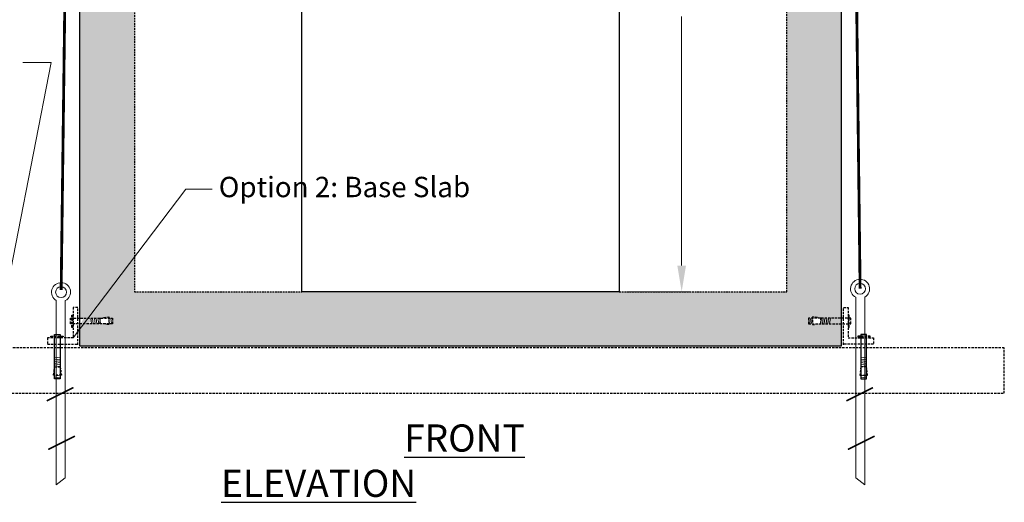
# Model space of a CAD drawing. Units: inches. Extents: x 190 to 2112, y -398 to 126.
# Drawn here: x 1992 to 2101, y -397 to -344 of the extents above; entities that cross this region are included whole.
import ezdxf

# ---------------------------------------------------------------- set-up
doc = ezdxf.new("R2010")
doc.units = ezdxf.units.IN
doc.header["$MEASUREMENT"] = 0
doc.linetypes.add('HIDDEN', pattern=[0.375, 0.25, -0.125])
doc.layers.add('Concrete', color=1, linetype='Continuous')
for name, color, linetype, lineweight in [('Dimensions', 1, 'Continuous', 0), ('Steel', 140, 'Continuous', 9), ('SteelText', 24, 'Continuous', 9)]:
    doc.layers.add(name, color=color, linetype=linetype, lineweight=lineweight)
doc.styles.get("Standard").update_dxf_attribs({"font": 'stylu.ttf', "height": 3})
doc.styles.add('Two', font='stylu.ttf')
doc.dimstyles.new('Septic', dxfattribs={"dimscale": 2, "dimtxt": 1.44, "dimasz": 1.44, "dimexe": 0.5, "dimexo": 0.5, "dimgap": 0.5, "dimtad": 0, "dimtih": 1, "dimtoh": 1, "dimzin": 0, "dimdsep": 46, "dimlunit": 4, "dimtxsty": 'Two', "dimcen": 1.44, "dimclrd": 256, "dimclre": 256, "dimclrt": 256, "dimadec": 0, "dimazin": 0, "dimtfac": 0.6, "dimtofl": 0, "dimtmove": 0, "dimatfit": 3, "dimfxl": 1, "dimtolj": 1, "dimtzin": 0, "dimlwd": -1, "dimlwe": -1, "dimarcsym": 0})

# ---------------------------------------------------------------- blocks, each defined once
blk = doc.blocks.new('*D26')
at = {"layer": 'Defpoints', "color": 0, "transparency": 16777216}
for p in [(2058.626839312721, -300.2292938864501), (2058.626839312721, -374.2292938864501), (2065.522934598312, -374.2292938864501)]:
    blk.add_point(p, dxfattribs=at)
at = {"layer": 'SteelText', "transparency": 16777216}
for p, q in [((2059.626839312721, -300.2292938864501), (2066.522934598312, -300.2292938864501)), ((2065.522934598312, -303.1092938864501), (2065.522934598312, -338.9033751672841)), ((2065.522934598312, -371.3492938864501), (2065.522934598312, -343.8442755765611)), ((2059.626839312721, -374.2292938864501), (2066.522934598312, -374.2292938864501))]:
    blk.add_line(p, q, dxfattribs=at)
for points in [[(2065.042934598312, -303.1092938864501), (2066.002934598312, -303.1092938864501), (2065.522934598312, -300.2292938864501)], [(2065.042934598312, -371.3492938864501), (2066.002934598312, -371.3492938864501), (2065.522934598312, -374.2292938864501)]]:
    blk.add_solid(points, dxfattribs=at)
at = {"layer": 'SteelText', "transparency": 16777216, "insert": (2065.522934598312, -341.3738253719223), "char_height": 2.88, "attachment_point": 5, "style": 'Two'}
blk.add_mtext('\\A1;{\\fArial|b0|i0|c0|p34;6\'-2"}', dxfattribs=at)

msp = doc.modelspace()

# ---------------------------------------------------------------- hatches: boundary and pattern name
at = {"layer": 'Concrete'}
h = msp.add_hatch(dxfattribs=at)
h.set_pattern_fill('AR-CONC', color=256, scale=0.75)
h.set_pattern_definition([(49.99999999999999, (0, 0), (5.379451369505651, -0.4706410123694633), [0.5625, -6.1875]), (355, (0, 0), (-1.0406350020975, 5.641441002750089), [0.45, -4.949999999999999]), (100.45144446, (0.4482876075, -0.03922008), (4.33881635045334, 5.170799932264721), [0.4780514399999999, -5.258565839999998]), (46.18420000000002, (0, 1.5), (8.004309980036792, -1.241394605948074), [0.8437499999999999, -9.281249999999998]), (96.63563549, (0.6670255875, 1.3965501975), (7.009964592556713, 7.305889505809128), [0.7170775650000001, -7.887853199999999]), (351.1841639899999, (0, 1.5), (7.009964587910798, 7.305889502024926), [0.675, -7.4250000075]), (21, (0.75, 1.125), (4.476802890888463, -3.019641679990041), [0.5625, -6.1875]), (326.0000000000001, (0.75, 1.125), (1.824864989411863, 5.438625337851398), [0.45, -4.949999999999999]), (71.45144474, (1.123066905, 0.873363195), (6.301667825474784, 2.418983646047653), [0.4780514250000001, -5.258565839999999]), (37.50000000000001, (0, 0), (0.09119891487968002, 2.496703903734836), [0, -4.89, 0, -5.025, 0, -4.96875]), (7.499999999999999, (0, 0), (1.973021530816115, 2.958087839117702), [0, -2.865, 0, -4.7775, 0, -1.89375]), (327.5, (-1.6725, 0), (4.003668271293067, -0.1691615380078482), [0, -1.875, 0, -5.85, 0, -7.762499999999999]), (317.5, (-2.4225, 0), (4.373896270067897, 0.750787367492383), [0, -2.4375, 0, -3.885, 0, -5.512499999999999])])
h.paths.add_polyline_path([(2083.126839312721, -286.2292938864501), (1999.126839312721, -286.2292938864501), (1999.126839312721, -300.2004802837806), (2005.126839312721, -300.2004802837806), (2005.126839312721, -293.7004802837806), (2005.126839312721, -292.2292938864501), (2023.626839312721, -292.2292938864501), (2077.126839312721, -292.2292938864501), (2077.126839312721, -300.2004802837806), (2083.126839312721, -300.2004802837806)])
edge = h.paths.add_edge_path(flags=16)
edge.add_line((2013.986939725786, -290.6885440327411), (2013.986939725786, -292.0282828096777))
edge.add_arc((2013.85470535118, -292.0498687560683), 0.1339846368399889, -98.31338321611048, 9.271192470867902, ccw=False)
edge.add_line((2013.835332870055, -292.1824454881302), (2010.194870317826, -292.1652935495518))
edge.add_arc((2010.193294863012, -292.0475107747823), 0.1177933108894271, 170.6052954651528, 270.7663389577454, ccw=False)
edge.add_line((2010.077081484056, -292.0282828096778), (2010.077081484056, -290.6885440327411))
edge.add_arc((2010.577081484056, -290.6885440327411), 0.5, 90, 180, ccw=False)
edge.add_line((2010.577081484056, -290.1885440327411), (2013.486939725786, -290.1885440327411))
edge.add_arc((2013.486939725786, -290.6885440327411), 0.5, 0, 90, ccw=False)
edge = h.paths.add_edge_path()
edge.add_line((2083.126839312721, -342.8909748533482), (2082.045254742698, -342.7557767820956))
edge.add_line((2082.045254742698, -342.7557767820956), (2082.045254742698, -341.5682767820956))
edge.add_line((2082.045254742698, -341.5682767820956), (2081.545254742698, -341.4432767820958))
edge.add_line((2081.545254742698, -341.4432767820958), (2081.545254742698, -340.814857864741))
edge.add_line((2081.545254742698, -340.814857864741), (2079.337480356034, -340.8148578647417))
edge.add_arc((2078.701912369276, -340.3690528375259), 0.7763303343820751, 176.249880016043, 324.95311431354986, ccw=False)
edge.add_arc((2078.701912369276, -340.2675007266673), 0.7763303343819946, 35.04688568648311, 183.7501199839989, ccw=False)
edge.add_line((2079.337480356033, -339.8216956994513), (2081.545254742697, -339.8216956994506))
edge.add_line((2081.545254742697, -339.8216956994506), (2081.545254742697, -339.1932767820958))
edge.add_line((2081.545254742697, -339.1932767820958), (2082.045254742697, -339.0682767820956))
edge.add_line((2082.045254742697, -339.0682767820956), (2082.045254742696, -337.3182767820956))
edge.add_line((2082.045254742696, -337.3182767820956), (2082.045254742696, -336.0378199115472))
edge.add_line((2082.045254742696, -336.0378199115472), (2080.826068374438, -336.0378199115472))
edge.add_line((2080.826068374438, -336.0378199115472), (2079.427610251005, -334.0378199115472))
edge.add_line((2079.427610251005, -334.0378199115472), (2077.126839312721, -334.0378199115472))
edge.add_line((2077.126839312721, -334.0378199115472), (2077.126839312721, -374.2292938864501))
edge.add_line((2077.126839312721, -374.2292938864501), (2058.626839312721, -374.2292938864501))
edge.add_line((2058.626839312721, -374.2292938864501), (2023.626839312721, -374.2292938864501))
edge.add_line((2023.626839312721, -374.2292938864501), (2005.126839312721, -374.2292938864501))
edge.add_line((2005.126839312721, -374.2292938864501), (2005.126839312721, -292.2292938864501))
edge.add_line((2005.126839312721, -292.2292938864501), (2023.626839312721, -292.2292938864501))
edge.add_line((2023.626839312721, -292.2292938864501), (2077.126839312721, -292.2292938864501))
edge.add_line((2077.126839312721, -292.2292938864501), (2077.126839312721, -334.0378199115472))
edge.add_line((2077.126839312721, -334.0378199115472), (2079.427610251005, -334.0378199115472))
edge.add_line((2079.427610251005, -334.0378199115472), (2080.826068374438, -336.0378199115472))
edge.add_line((2080.826068374438, -336.0378199115472), (2083.126839312721, -336.0378199115472))
edge.add_line((2083.126839312721, -336.0378199115472), (2083.126839312721, -286.2292938864501))
edge.add_line((2083.126839312721, -286.2292938864501), (1999.126839312721, -286.2292938864501))
edge.add_line((1999.126839312721, -286.2292938864501), (1999.126839312721, -377.1377836886393))
edge.add_line((1999.126839312721, -377.1377836886393), (2001.329068955416, -377.1377836886393))
edge.add_line((2001.329068955416, -377.1377836886393), (2002.308389169841, -377.0054128742199))
edge.add_line((2002.308389169841, -377.0054128742199), (2002.308389169841, -377.1251958095669))
edge.add_line((2002.308389169841, -377.1251958095669), (2002.310260512856, -377.1377836886393))
edge.add_line((2002.310260512856, -377.1377836886393), (2002.716940498936, -377.1377836886393))
edge.add_line((2002.716940498936, -377.1377836886393), (2002.716940498936, -377.7601562840701))
edge.add_line((2002.716940498936, -377.7601562840701), (2002.308389169841, -377.7601562840701))
edge.add_line((2002.308389169841, -377.7601562840701), (2002.308389169841, -377.8598519468384))
edge.add_line((2002.308389169841, -377.8598519468384), (2001.394491753837, -377.7601562840701))
edge.add_line((2001.394491753837, -377.7601562840701), (1999.126839312721, -377.7601562840701))
edge.add_line((1999.126839312721, -377.7601562840701), (1999.126839312721, -380.2292938864501))
edge.add_line((1999.126839312721, -380.2292938864501), (2083.126839312721, -380.2292938864501))
edge.add_line((2083.126839312721, -380.2292938864501), (2083.126839312721, -342.8909748533482))
h.paths.add_polyline_path([(2082.045254742695, -331.9432767820956), (2082.420254742695, -331.9432767820955), (2082.920254742695, -331.8807767820954), (2082.420254742695, -331.8807767820955)], flags=16)
edge = h.paths.add_edge_path(flags=16)
edge.add_line((2082.045254742695, -332.5057767820956), (2081.545254742695, -332.3807767820958))
edge.add_line((2081.545254742695, -332.3807767820958), (2081.545254742694, -331.752357864741))
edge.add_line((2081.545254742694, -331.752357864741), (2079.337480356031, -331.7523578647417))
edge.add_arc((2078.701912369273, -331.306552837526), 0.7763303343820098, 176.249880016022, 324.95311431355674, ccw=False)
edge.add_arc((2078.701912369273, -331.2050007266673), 0.7763303343819797, 35.046885686486576, 183.7501199839822, ccw=False)
edge.add_line((2079.33748035603, -330.7591956994513), (2081.545254742694, -330.7591956994506))
edge.add_line((2081.545254742694, -330.7591956994506), (2081.545254742694, -330.1307767820958))
edge.add_line((2081.545254742694, -330.1307767820958), (2082.045254742694, -330.0057767820956))
edge.add_line((2082.045254742694, -330.0057767820956), (2082.045254742694, -330.6932767820956))
edge.add_line((2082.045254742694, -330.6932767820956), (2082.420254742694, -330.6932767820955))
edge.add_line((2082.420254742694, -330.6932767820955), (2082.920254742694, -330.6307767820954))
edge.add_line((2082.920254742694, -330.6307767820954), (2082.420254742694, -330.6307767820955))
edge.add_line((2082.420254742694, -330.6307767820955), (2082.420254742694, -331.2557767820955))
edge.add_line((2082.420254742694, -331.2557767820955), (2082.420254742694, -331.6307767820955))
edge.add_line((2082.420254742694, -331.6307767820955), (2082.045254742694, -331.6307767820956))
edge.add_line((2082.045254742694, -331.6307767820956), (2082.045254742695, -332.5057767820956))
h.paths.add_polyline_path([(2082.045254742695, -332.5682767820956), (2082.045254742694, -330.8807767820956), (2081.982754742694, -330.8807767820956), (2081.982754742694, -331.6307767820956)], flags=16)
h.paths.add_polyline_path([(2081.607754742694, -330.8807767820958), (2081.607754742694, -331.6307767820958), (2081.357754742694, -331.6307767820958), (2081.357754742694, -330.8807767820958)], flags=0)
h.paths.add_polyline_path([(2079.945289455601, -377.0054128742199), (2080.943047618769, -377.140275872764), (2080.890780633764, -377.4918578549508), (2080.890780633764, -377.7567097691741), (2079.945289455601, -377.8598519468384)], flags=16)
edge = h.paths.add_edge_path(flags=16)
edge.add_line((2002.916198269422, -340.8148578647537), (2000.708423882758, -340.8148578647537))
edge.add_line((2000.708423882758, -340.8148578647537), (2000.708423882758, -341.4432767821085))
edge.add_line((2000.708423882758, -341.4432767821085), (2000.208423882758, -341.5682767821085))
edge.add_line((2000.208423882758, -341.5682767821085), (2000.208423882758, -340.9432767821085))
edge.add_line((2000.208423882758, -340.9432767821085), (1999.833423882758, -340.9432767821085))
edge.add_line((1999.833423882758, -340.9432767821085), (1999.833423882758, -330.6932767821085))
edge.add_line((1999.833423882758, -330.6932767821085), (2000.208423882758, -330.6932767821085))
edge.add_line((2000.208423882758, -330.6932767821085), (2000.208423882758, -330.0057767821085))
edge.add_line((2000.208423882758, -330.0057767821085), (2000.708423882758, -330.1307767821085))
edge.add_line((2000.708423882758, -330.1307767821085), (2000.708423882758, -330.7591956994632))
edge.add_line((2000.708423882758, -330.7591956994632), (2002.916198269422, -330.7591956994632))
edge.add_arc((2003.551766256179, -331.2050007266784), 0.7763303343819022, -3.7501199842396886, 144.9531143135973, ccw=False)
edge.add_arc((2003.551766256179, -331.3065528375377), 0.7763303343817902, -144.95311431353002, 3.750119983768684, ccw=False)
edge.add_line((2002.916198269422, -331.7523578647537), (2000.708423882758, -331.7523578647537))
edge.add_line((2000.708423882758, -331.7523578647537), (2000.708423882758, -332.3807767821085))
edge.add_line((2000.708423882758, -332.3807767821085), (2000.208423882758, -332.5057767821085))
edge.add_line((2000.208423882758, -332.5057767821085), (2000.208423882758, -337.3182767821085))
edge.add_line((2000.208423882758, -337.3182767821085), (2000.208423882758, -339.0682767821085))
edge.add_line((2000.208423882758, -339.0682767821085), (2000.708423882758, -339.1932767821085))
edge.add_line((2000.708423882758, -339.1932767821085), (2000.708423882758, -339.8216956994632))
edge.add_line((2000.708423882758, -339.8216956994632), (2002.916198269422, -339.8216956994632))
edge.add_arc((2003.55176625618, -340.267500726678), 0.7763303343818599, -3.750119984441824, 144.953114313631, ccw=False)
edge.add_arc((2003.551766256179, -340.3690528375378), 0.7763303343816452, -144.9531143135368, 3.750119983605373, ccw=False)
edge = h.paths.add_edge_path(flags=0)
edge.add_line((2003.070603448418, -340.6932767821085), (2001.833423882758, -340.6932767821085))
edge.add_line((2001.833423882758, -340.6932767821085), (2000.708423882758, -340.6932767821085))
edge.add_line((2000.708423882758, -340.6932767821085), (1999.833423882758, -340.6932767821085))
edge.add_line((1999.833423882758, -340.6932767821085), (1999.833423882758, -340.3182767821085))
edge.add_line((1999.833423882758, -340.3182767821085), (1999.833423882758, -331.3182767821085))
edge.add_line((1999.833423882758, -331.3182767821085), (1999.833423882758, -330.8807767821085))
edge.add_line((1999.833423882758, -330.8807767821085), (2001.833423882758, -330.8807767821085))
edge.add_line((2001.833423882758, -330.8807767821085), (2003.070603448418, -330.8807767821085))
edge.add_arc((2003.561940174743, -331.2196775392736), 0.5968798051891546, -3.4673601833474095, 145.4039307071612, ccw=False)
edge.add_arc((2003.561940174743, -331.2918760249433), 0.596879805189058, -145.4039307071567, 3.4673601833420093, ccw=False)
edge.add_line((2003.070603448418, -331.6307767821085), (2001.833423882758, -331.6307767821085))
edge.add_line((2001.833423882758, -331.6307767821085), (2000.208423882758, -331.6307767821085))
edge.add_line((2000.208423882758, -331.6307767821085), (2000.208423882758, -331.9432767821085))
edge.add_line((2000.208423882758, -331.9432767821085), (1999.833423882758, -331.9432767821085))
edge.add_line((1999.833423882758, -331.9432767821085), (1999.833423882758, -339.7557767821085))
edge.add_line((1999.833423882758, -339.7557767821085), (2000.208423882758, -339.7557767821085))
edge.add_line((2000.208423882758, -339.7557767821085), (2000.208423882758, -339.9432767821085))
edge.add_line((2000.208423882758, -339.9432767821085), (2001.833423882758, -339.9432767821085))
edge.add_line((2001.833423882758, -339.9432767821085), (2003.070603448418, -339.9432767821085))
edge.add_arc((2003.561940174743, -340.2821775392736), 0.5968798051891546, -3.4673601833474095, 145.4039307071612, ccw=False)
edge.add_arc((2003.561940174743, -340.3543760249433), 0.596879805189058, -145.4039307071567, 3.4673601833420093, ccw=False)
h.paths.add_polyline_path([(2000.208423882758, -341.6307767821084), (2000.208423882758, -339.9432767821085), (2000.145923882758, -339.9432767821085), (2000.145923882758, -340.6932767821085)], flags=16)
h.paths.add_polyline_path([(2001.395923882758, -339.9432767821085), (2001.395923882758, -340.6932767821085), (2000.645923882758, -340.6932767821085), (2000.645923882758, -339.9432767821085)], flags=0)
h.paths.add_polyline_path([(2001.395923882758, -339.9432767821085), (2001.395923882758, -340.6932767821085), (2000.708423882758, -340.6932767821085), (2000.708423882758, -339.9432767821085), (2000.770923882758, -339.9432767821085)], flags=0)
h.paths.add_polyline_path([(2000.270923882758, -340.6932767821085), (2000.208423882758, -341.6307767821082), (2000.208423882758, -340.2557767821085), (2000.208423882758, -339.9432767821085), (2000.270923882758, -339.9432767821085)], flags=16)
h.paths.add_polyline_path([(2000.895923882758, -330.8807767821085), (2000.895923882758, -331.6307767821085), (2000.645923882758, -331.6307767821085), (2000.645923882758, -330.8807767821085)], flags=0)
h.paths.add_polyline_path([(2000.208423882758, -332.5682767821085), (2000.208423882758, -331.1932767821085), (2000.145923882758, -330.8807767821085), (2000.145923882758, -331.6307767821085)], flags=0)
h.paths.add_polyline_path([(2000.270923882758, -330.8807767821085), (2000.208423882758, -330.8807767821085), (2000.208423882758, -331.2557767821085), (2000.270923882758, -331.6307767821084)], flags=0)
edge = h.paths.add_edge_path(flags=16)
edge.add_line((2013.872827736786, -292.1826221441572), (2010.194870317826, -292.1652935495518))
edge.add_arc((2010.193294863012, -292.0475107747823), 0.1177933108894271, 189.3947045347927, 270.7663389577454, ccw=False)
edge.add_line((2010.077081484056, -292.0667387398867), (2010.077081484056, -290.6885440327411))
edge.add_arc((2010.577081484056, -290.6885440327411), 0.5, 90, 180, ccw=False)
edge.add_line((2010.577081484056, -290.1885440327411), (2013.486939725786, -290.1885440327411))
edge.add_arc((2013.486939725786, -290.6885440327411), 0.5, 0, 90, ccw=False)
edge.add_line((2013.986939725786, -290.6885440327411), (2013.986939725786, -292.0282828096777))
edge.add_arc((2013.85470535118, -292.0498687560681), 0.1339846368401767, -82.22650774853759, 9.271192470756318, ccw=False)

# ---------------------------------------------------------------- linework, layer by layer
at = {"layer": 'Concrete', "linetype": 'Continuous', "lineweight": 0}
for p, q in [((2000.315015127702, -377.1697663429247), (2000.401320867888, -377.7503152918512)), ((2000.515015127702, -377.1697663429247), (2000.601320867888, -377.7503152918512)), ((2000.715015127702, -377.1697663429247), (2000.801320867888, -377.7503152918512)), ((2000.915015127702, -377.1697663429247), (2001.001320867888, -377.7503152918512)), ((2001.115015127702, -377.1697663429247), (2001.201320867888, -377.7503152918512)), ((2001.315015127702, -377.1697663429247), (2001.401320867888, -377.7503152918512)), ((2002.315015127702, -377.1697663429247), (2002.401320867888, -377.7503152918512)), ((2002.515015127702, -377.1697663429247), (2002.601320867888, -377.7503152918512)), ((2079.73866349774, -377.1697663429247), (2079.652357757554, -377.7503152918512)), ((2079.93866349774, -377.1697663429247), (2079.852357757554, -377.7503152918512)), ((2080.93866349774, -377.1697663429247), (2080.852357757554, -377.7503152918512)), ((2081.13866349774, -377.1697663429247), (2081.052357757554, -377.7503152918512)), ((2081.33866349774, -377.1697663429247), (2081.252357757554, -377.7503152918512)), ((2081.53866349774, -377.1697663429247), (2081.452357757554, -377.7503152918512)), ((2081.73866349774, -377.1697663429247), (2081.652357757554, -377.7503152918512)), ((2081.93866349774, -377.1697663429247), (2081.852357757554, -377.7503152918512)), ((1996.911117720988, -381.4572543048781), (1996.330568772062, -381.5435600450638)), ((1996.911117720988, -381.6572543048781), (1996.330568772062, -381.7435600450638)), ((1996.911117720988, -381.8572543048781), (1996.330568772062, -381.9435600450638)), ((1996.911117720988, -382.057254304878), (1996.330568772062, -382.1435600450637)), ((1996.911117720988, -382.2572543048781), (1996.330568772062, -382.3435600450638)), ((2085.342560904453, -381.4572543048781), (2085.92310985338, -381.5435600450638)), ((2085.342560904453, -381.6572543048781), (2085.92310985338, -381.7435600450638)), ((2085.342560904453, -381.8572543048781), (2085.92310985338, -381.9435600450638)), ((2085.342560904453, -382.057254304878), (2085.92310985338, -382.1435600450637)), ((2085.342560904453, -382.2572543048781), (2085.92310985338, -382.3435600450638)), ((1996.911117720988, -382.4572543048781), (1996.330568772062, -382.5435600450638)), ((1996.911117720988, -383.4572543048781), (1996.330568772062, -383.5435600450638)), ((2085.342560904453, -382.4572543048781), (2085.92310985338, -382.5435600450638)), ((2085.342560904453, -383.4572543048781), (2085.92310985338, -383.5435600450638)), ((1996.911117720988, -383.6572543048781), (1996.330568772062, -383.7435600450638)), ((2085.342560904453, -383.6572543048781), (2085.92310985338, -383.7435600450638))]:
    msp.add_line(p, q, dxfattribs=at)
at = {"layer": 'Concrete'}
for points in [[(1999.126839312721, -380.2292938864501), (1999.126839312721, -286.2292938864501), (2083.126839312721, -286.2292938864501), (2083.126839312721, -380.2292938864501)], [(1996.943100375274, -378.9607009952985), (1996.943100375274, -383.8591796761121), (1996.320727779843, -383.8591796761121), (1996.320727779843, -378.9607009952985)], [(2085.310578250168, -378.9607009952985), (2085.310578250168, -383.8591796761121), (2085.932950845599, -383.8591796761121), (2085.932950845599, -378.9607009952985)]]:
    msp.add_lwpolyline(points, close=True, dxfattribs=at)
at = {"layer": 'Concrete', "linetype": 'HIDDEN', "ltscale": 0.75}
for points in [[(2023.626839312721, -292.2292938864501), (2005.126839312721, -292.2292938864501), (2005.126839312721, -374.2292938864501), (2023.626839312721, -374.2292938864501)], [(2058.626839312721, -374.2292938864501), (2077.126839312721, -374.2292938864501), (2077.126839312721, -292.2292938864501), (2023.626839312721, -292.2292938864501)]]:
    msp.add_lwpolyline(points, dxfattribs=at)
at = {"layer": 'Concrete'}
msp.add_lwpolyline([(2058.626839312721, -300.2292938864501), (2058.626839312721, -374.2292938864501), (2023.626839312721, -374.2292938864501), (2023.626839312721, -300.2292938864501)], dxfattribs=at)
at = {"layer": 'Concrete', "linetype": 'HIDDEN'}
for points in [[(1998.87618072902, -380.0757109410168), (1998.87618072902, -375.9532085093352), (1998.372369414372, -375.9532085093352), (1998.372369414372, -379.3361784358523), (1995.554174137331, -379.3361784358523), (1995.554174137331, -380.028507051121), (1998.797460106002, -380.028507051121)], [(2083.377497896422, -380.0757109410168), (2083.377497896422, -375.9532085093352), (2083.88130921107, -375.9532085093352), (2083.88130921107, -379.3361784358523), (2086.699504488111, -379.3361784358523), (2086.699504488111, -380.028507051121), (2083.45621851944, -380.028507051121)]]:
    msp.add_lwpolyline(points, dxfattribs=at)
for points in [[(1998.228651465361, -376.7990247013292), (1998.315363371211, -376.7990247013292), (1998.315363371211, -378.1619416584816), (1998.228651465361, -378.1619416584816)], [(2001.362897991678, -377.1332111524912), (2002.308389169841, -377.0054128742199), (2002.308389169841, -377.8598519468384), (2001.362897991678, -377.7567097691741)], [(2080.890780633764, -377.1332111524912), (2079.945289455601, -377.0054128742199), (2079.945289455601, -377.8598519468384), (2080.890780633764, -377.7567097691741)], [(2084.025027160081, -376.7990247013292), (2083.938315254231, -376.7990247013292), (2083.938315254231, -378.1619416584816), (2084.025027160081, -378.1619416584816)], [(1998.070994469125, -377.1377836886393), (2002.716940498936, -377.1377836886393), (2002.716940498936, -377.7601562840701), (1998.070994469125, -377.7601562840701)], [(2084.182684156317, -377.1377836886393), (2079.536738126506, -377.1377836886393), (2079.536738126506, -377.7601562840701), (2084.182684156317, -377.7601562840701)], [(1997.281859362584, -379.1183579915348), (1997.281859362584, -379.2050698973841), (1995.918942405432, -379.2050698973841), (1995.918942405432, -379.1183579915348)], [(2084.971819262858, -379.1183579915348), (2084.971819262858, -379.2050698973841), (2086.33473622001, -379.2050698973841), (2086.33473622001, -379.1183579915348)], [(1981.126839312721, -385.4345914045111), (2101.126839312721, -385.4345914045111), (2101.126839312721, -380.4345914045111), (1981.126839312721, -380.4345914045111)], [(1996.947672911422, -382.5051371688542), (1997.075471189693, -383.4506283470169), (1996.221032117075, -383.4506283470169), (1996.324174294739, -382.5051371688542)], [(2085.30600571402, -382.5051371688542), (2085.178207435749, -383.4506283470169), (2086.032646508367, -383.4506283470169), (2085.929504330703, -382.5051371688542)]]:
    msp.add_lwpolyline(points, close=True, dxfattribs=at)
at = {"layer": 'Dimensions'}
msp.add_lwpolyline([(1997.051638669138, -374.0379323348623, 0.3120000000000001, 0.3120000000000001, 0), (1998.173381481003, -285.5876557093007, 0.2472, 0.2472, 0), (2084.150421066079, -285.5876557093007, 0.3120000000000001, 0.3120000000000001, 0), (2085.214524673713, -373.9066321176675, 0, 0, 0)], format="xyseb", dxfattribs=at)
for points in [[(1996.510239970695, -375.1833707250169, -3.946181691552792), (1997.509839970699, -375.2149069039777), (1997.509839970698, -394.7899389915061), (1996.510239970695, -395.5641008380067)], [(2085.743438654747, -374.8136877943858, 3.946181691552792), (2084.743838654743, -374.8452239733465), (2084.743838654744, -394.7899389915061), (2085.743438654747, -395.5641008380067)]]:
    msp.add_lwpolyline(points, format="xyb", close=True, dxfattribs=at)
at = {"layer": 'Dimensions', "const_width": 0.1872}
for points in [[(1998.404134612916, -384.8101644076947), (1995.465982125897, -386.279240651204)], [(2086.639958588877, -384.8101644076947), (2083.701806101858, -386.279240651204)], [(1998.568999768471, -390.1767275536973), (1995.630847281452, -391.6458037972066)], [(2086.804823744432, -390.1767275536973), (2083.866671257414, -391.6458037972066)]]:
    msp.add_lwpolyline(points, dxfattribs=at)
at = {"layer": 'Steel'}
for centre in [(1997.039153951729, -374.2763150482986), (2085.214524673713, -373.9066321176675)]:
    msp.add_circle(centre, 0.6000000000000001, dxfattribs=at)

# ---------------------------------------------------------------- texts
at = {"layer": 'Concrete', "insert": (2014.695037907729, -388.8833928574978), "char_height": 3, "attachment_point": 1}
msp.add_mtext_dynamic_manual_height_columns('\\pi6.7344;{\\fArial|b0|i0|c0|p34;\\LFRONT ELEVATION}', width=51.9020358852249, gutter_width=15, heights=[15.00052281702062], dxfattribs=at)
at = {"layer": 'SteelText', "insert": (2014.442911762874, -361.5386392579614), "char_height": 2.25, "attachment_point": 1, "style": 'Two'}
msp.add_mtext('{\\fArial|b0|i0|c0|p34;Option 2: Base Slab}', dxfattribs=at)

# ---------------------------------------------------------------- dimensions: what is measured, and where the dimension line sits
at = {"layer": 'SteelText'}
dim = msp.add_linear_dim(base=(2065.522934598312, -374.2292938864501), p1=(2058.626839312721, -300.2292938864501), p2=(2058.626839312721, -374.2292938864501), angle=90, text='{\\fArial|b0|i0|c0|p34;<>}', dimstyle='Septic', dxfattribs=at)
dim.commit()
dim.dimension.update_dxf_attribs({"geometry": '*D26', "text_midpoint": (2065.522934598312, -341.3738253719223), "dimtype": 160})

# ---------------------------------------------------------------- leaders
at = {"layer": 'SteelText', "annotation_type": 0, "has_hookline": 1}
for points, hookline_direction, text_width in [([(1989.739093692759, -380.7175874869832), (1995.935104299642, -348.9009782306967), (1992.829014256158, -348.9113438424381)], 1, 12.20924283765348), ([(1998.372369414372, -379.3361784358523), (2010.826892122259, -362.9143975770011), (2013.706892122259, -362.9143975770011)], 0, 27.6768417462483)]:
    msp.add_leader(points, dimstyle='Septic', dxfattribs=dict(at, hookline_direction=hookline_direction, text_width=text_width))

doc.saveas('drawing.dxf')
